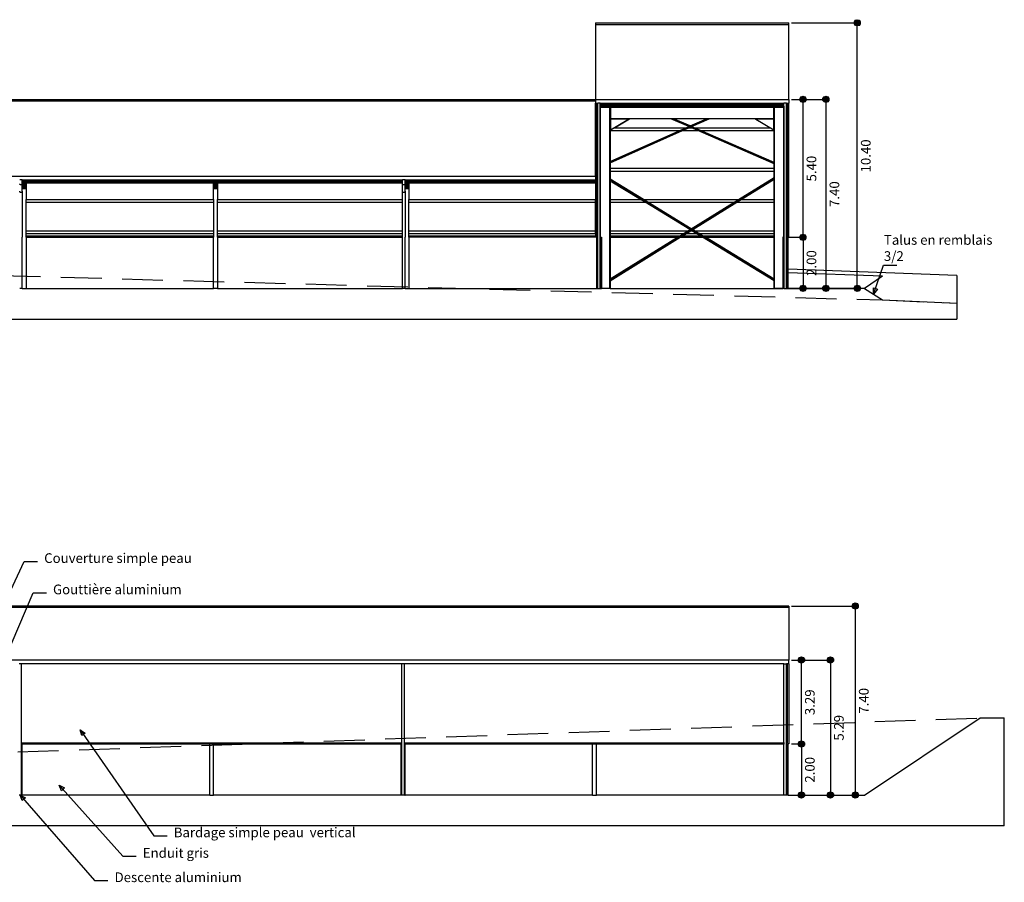
# Model space of a CAD drawing. Units: millimetres. Extents: x 2181 to 2528, y 1197 to 1419.
# Drawn here: x 2220 to 2259, y 1197 to 1231 of the extents above; entities that cross this region are included whole.
import ezdxf

# ---------------------------------------------------------------- set-up
doc = ezdxf.new("R2010")
doc.units = ezdxf.units.MM
doc.linetypes.add('Parcelle', pattern=[1.2, 0.8, -0.4])
doc.styles.add('Calibri', font='calibri.ttf')

# ---------------------------------------------------------------- blocks, each defined once
blk = doc.blocks.new('Pichonnerie 2 Façade NE PRO PC')
for p, q in [((23.646, 5.086), (31.226, 5.086)), ((23.646, 5.086), (23.646, 5.026)), ((23.646, 5.026), (31.226, 5.026)), ((23.646, 5.026), (23.646, 2.086)), ((31.226, 5.026), (31.226, 5.086)), ((31.226, 2.086), (31.226, 5.026)), ((31.336, 5.086), (34.031, 5.086)), ((33.909, -5.314), (33.909, 5.086)), ((-28.854, 2.086), (23.646, 2.086)), ((-28.854, 2.026), (23.646, 2.026)), ((23.646, 2.086), (23.646, 2.026)), ((23.646, 2.086), (31.226, 2.086)), ((23.646, 2.026), (23.646, 1.936)), ((23.646, 1.936), (23.686, 1.936)), ((23.646, -0.914), (23.646, 1.936)), ((23.686, 1.936), (23.696, 1.936)), ((23.686, 0.976), (23.686, 1.936)), ((23.696, 1.936), (23.696, 1.919)), ((23.696, 1.936), (23.703, 1.936)), ((23.703, 1.936), (23.703, 1.919)), ((23.703, 1.936), (23.736, 1.936)), ((23.736, 1.911), (23.736, 1.936)), ((23.836, 1.936), (23.736, 1.936)), ((23.836, 1.936), (31.036, 1.936)), ((23.836, 1.911), (23.836, 1.936)), ((31.036, 1.911), (31.036, 1.936)), ((31.136, 1.936), (31.036, 1.936)), ((31.136, 1.936), (31.176, 1.936)), ((31.136, 1.911), (31.136, 1.936)), ((31.176, 1.936), (31.226, 1.936)), ((31.176, 1.911), (31.176, 1.936)), ((31.226, 2.086), (31.226, 1.936)), ((31.226, -3.314), (31.226, 1.936)), ((31.336, 2.086), (31.903, 2.086)), ((31.336, 2.086), (32.802, 2.086)), ((31.781, -3.314), (31.781, 2.086)), ((32.679, 2.086), (32.679, -5.314)), ((23.703, 1.919), (23.696, 1.919)), ((23.696, 1.919), (23.696, 1.91)), ((23.703, 1.91), (23.696, 1.91)), ((23.696, 1.892), (23.696, 1.91)), ((23.703, 1.892), (23.696, 1.892)), ((23.696, 1.877), (23.696, 1.892)), ((23.703, 1.877), (23.696, 1.877)), ((23.696, 1.876), (23.696, 1.877)), ((23.703, 1.876), (23.696, 1.876)), ((23.696, 1.876), (23.696, 1.876)), ((23.703, 1.876), (23.696, 1.876)), ((23.696, 1.876), (23.696, 1.786)), ((23.736, 1.786), (23.696, 1.786)), ((23.696, 1.786), (23.696, 0.976)), ((23.703, 1.919), (23.703, 1.911)), ((23.703, 1.911), (23.703, 1.91)), ((23.703, 1.911), (23.736, 1.911)), ((23.703, 1.91), (23.703, 1.892)), ((23.703, 1.892), (23.703, 1.891)), ((23.703, 1.891), (23.703, 1.877)), ((23.703, 1.891), (23.736, 1.891)), ((23.703, 1.877), (23.703, 1.876)), ((23.703, 1.876), (23.703, 1.876)), ((23.703, 1.876), (23.703, 1.851)), ((23.703, 1.849), (23.703, 1.851)), ((23.703, 1.851), (23.736, 1.851)), ((23.703, 1.815), (23.703, 1.849)), ((23.703, 1.849), (23.736, 1.849)), ((23.703, 1.815), (23.736, 1.815)), ((23.736, 1.911), (23.738, 1.911)), ((23.736, 1.891), (23.736, 1.911)), ((23.736, 1.891), (23.738, 1.891)), ((23.736, 1.851), (23.736, 1.891)), ((23.736, 1.851), (23.738, 1.851)), ((23.736, 1.849), (23.736, 1.851)), ((23.736, 1.849), (23.738, 1.849)), ((23.736, 1.815), (23.736, 1.849)), ((23.736, 1.815), (23.738, 1.815)), ((23.736, 1.786), (23.736, 1.815)), ((23.738, 1.786), (23.736, 1.786)), ((23.736, -3.314), (23.736, 1.786)), ((23.834, 1.911), (23.836, 1.911)), ((23.834, 1.891), (23.836, 1.891)), ((23.834, 1.851), (23.836, 1.851)), ((23.834, 1.849), (23.836, 1.849)), ((23.834, 1.815), (23.836, 1.815)), ((23.836, 1.786), (23.834, 1.786)), ((23.836, 1.911), (31.036, 1.911)), ((23.836, 1.891), (23.836, 1.911)), ((23.836, 1.891), (31.036, 1.891)), ((23.836, 1.851), (23.836, 1.891)), ((23.836, 1.851), (31.036, 1.851)), ((23.836, 1.849), (23.836, 1.851)), ((23.836, 1.849), (31.036, 1.849)), ((23.836, 1.815), (23.836, 1.849)), ((23.836, 1.815), (23.846, 1.815)), ((23.836, 1.786), (23.836, 1.815)), ((23.846, 1.786), (23.836, 1.786)), ((23.836, -3.314), (23.836, 1.786)), ((23.846, 1.815), (23.846, 1.786)), ((23.846, 1.815), (24.086, 1.815)), ((23.846, 1.777), (23.846, 1.786)), ((23.846, 1.777), (24.086, 1.777)), ((23.846, 1.767), (23.846, 1.777)), ((24.216, 1.767), (23.846, 1.767)), ((23.846, -3.314), (23.846, 1.767)), ((24.086, 1.777), (24.086, 1.815)), ((24.086, 1.815), (24.096, 1.815)), ((24.086, 1.777), (24.096, 1.777)), ((24.096, 1.777), (24.096, 1.815)), ((24.096, 1.815), (25.483, 1.815)), ((24.096, 1.777), (24.226, 1.777)), ((24.216, -5.304), (24.216, 1.767)), ((24.226, 1.327), (24.226, 1.777)), ((24.226, 1.777), (25.569, 1.777)), ((30.636, 1.767), (24.236, 1.767)), ((24.236, 1.767), (24.236, 1.337)), ((25.569, 1.777), (25.483, 1.815)), ((25.483, 1.815), (25.572, 1.815)), ((25.569, 1.777), (25.658, 1.777)), ((25.658, 1.777), (25.572, 1.815)), ((25.572, 1.815), (25.594, 1.815)), ((25.68, 1.777), (25.594, 1.815)), ((25.594, 1.815), (29.094, 1.815)), ((25.658, 1.777), (25.68, 1.777)), ((25.68, 1.777), (29.01, 1.777)), ((29.01, 1.777), (29.094, 1.815)), ((29.01, 1.777), (29.097, 1.777)), ((29.094, 1.815), (29.182, 1.815)), ((29.097, 1.777), (29.182, 1.815)), ((29.097, 1.777), (29.119, 1.777)), ((29.119, 1.777), (29.204, 1.815)), ((29.119, 1.777), (30.646, 1.777)), ((29.182, 1.815), (29.204, 1.815)), ((29.204, 1.815), (30.776, 1.815)), ((30.636, 1.337), (30.636, 1.767)), ((30.646, 1.327), (30.646, 1.777)), ((30.646, 1.777), (30.776, 1.777)), ((31.026, 1.767), (30.656, 1.767)), ((30.656, 1.767), (30.656, -5.304)), ((30.776, 1.777), (30.776, 1.815)), ((30.776, 1.815), (30.786, 1.815)), ((30.776, 1.777), (30.786, 1.777)), ((30.786, 1.777), (30.786, 1.815)), ((30.786, 1.815), (31.026, 1.815)), ((30.786, 1.777), (31.026, 1.777)), ((31.026, 1.815), (31.026, 1.786)), ((31.026, 1.815), (31.036, 1.815)), ((31.026, 1.786), (31.026, 1.777)), ((31.026, 1.786), (31.036, 1.786)), ((31.026, 1.777), (31.026, 1.767)), ((31.026, 1.767), (31.026, -3.314)), ((31.036, 1.891), (31.036, 1.911)), ((31.036, 1.851), (31.036, 1.891)), ((31.036, 1.849), (31.036, 1.851)), ((31.036, 1.815), (31.036, 1.849)), ((31.036, 1.786), (31.036, 1.815)), ((31.036, -3.314), (31.036, 1.786)), ((31.136, 1.911), (31.176, 1.911)), ((31.136, 1.891), (31.136, 1.911)), ((31.136, 1.891), (31.176, 1.891)), ((31.136, 1.851), (31.136, 1.891)), ((31.136, 1.851), (31.176, 1.851)), ((31.136, 1.849), (31.136, 1.851)), ((31.136, 1.849), (31.176, 1.849)), ((31.136, 1.815), (31.136, 1.849)), ((31.136, 1.815), (31.176, 1.815)), ((31.136, 1.786), (31.136, 1.815)), ((31.136, 1.786), (31.176, 1.786)), ((31.136, -3.314), (31.136, 1.786)), ((31.176, 1.891), (31.176, 1.911)), ((31.176, 1.891), (31.176, 1.851)), ((31.176, 1.849), (31.176, 1.851)), ((31.176, 1.849), (31.176, 1.815)), ((31.176, 1.815), (31.176, 1.786)), ((31.176, 1.786), (31.176, -3.314)), ((24.226, 1.327), (24.226, 0.877)), ((24.976, 1.327), (24.226, 1.327)), ((24.236, 1.337), (30.636, 1.337)), ((24.236, 0.895), (24.94, 1.317)), ((24.236, 1.317), (24.236, 0.895)), ((24.94, 1.317), (24.236, 1.317)), ((24.39, 0.976), (24.976, 1.327)), ((26.601, 1.327), (24.976, 1.327)), ((27.303, 1.021), (26.601, 1.327)), ((26.689, 1.327), (26.601, 1.327)), ((27.347, 1.04), (26.689, 1.327)), ((26.711, 1.327), (26.689, 1.327)), ((27.358, 1.045), (26.711, 1.327)), ((27.995, 1.327), (26.711, 1.327)), ((27.358, 1.045), (27.995, 1.327)), ((27.402, 1.026), (28.082, 1.327)), ((27.413, 1.021), (28.104, 1.327)), ((28.082, 1.327), (27.995, 1.327)), ((28.104, 1.327), (28.082, 1.327)), ((29.896, 1.327), (28.104, 1.327)), ((30.646, 1.327), (29.896, 1.327)), ((30.482, 0.976), (29.896, 1.327)), ((30.636, 1.317), (29.932, 1.317)), ((29.932, 1.317), (30.636, 0.895)), ((30.636, 0.895), (30.636, 1.317)), ((30.646, 0.877), (30.646, 1.327)), ((23.696, 0.976), (23.686, 0.976)), ((23.686, 0.866), (23.686, 0.976)), ((23.686, 0.866), (23.696, 0.866)), ((23.686, -0.076), (23.686, 0.866)), ((23.689, 0.972), (23.689, 0.87)), ((23.696, 0.972), (23.689, 0.972)), ((23.689, 0.87), (23.696, 0.87)), ((23.696, 0.976), (23.696, 0.972)), ((23.696, 0.972), (23.696, 0.87)), ((23.696, 0.87), (23.696, 0.866)), ((23.696, 0.866), (23.696, -0.076)), ((24.226, 0.877), (24.39, 0.976)), ((24.226, 0.877), (24.226, 0.866)), ((24.226, -0.392), (27.065, 0.866)), ((24.226, 0.866), (26.955, 0.866)), ((24.226, -0.382), (27.043, 0.866)), ((24.226, -0.343), (26.955, 0.866)), ((24.226, 0.866), (24.226, -0.343)), ((24.39, 0.976), (27.201, 0.976)), ((26.955, 0.866), (27.201, 0.976)), ((26.955, 0.866), (27.043, 0.866)), ((27.043, 0.866), (27.289, 0.976)), ((27.065, 0.866), (27.311, 0.976)), ((27.065, 0.866), (27.657, 0.866)), ((27.201, 0.976), (27.303, 1.021)), ((27.201, 0.976), (27.289, 0.976)), ((27.289, 0.976), (27.347, 1.002)), ((27.303, 1.021), (27.347, 1.04)), ((27.347, 1.002), (27.303, 1.021)), ((27.311, 0.976), (27.358, 0.997)), ((27.311, 0.976), (27.406, 0.976)), ((27.391, 1.021), (27.347, 1.04)), ((27.347, 1.002), (27.391, 1.021)), ((27.402, 1.026), (27.358, 1.045)), ((27.358, 0.997), (27.402, 1.016)), ((27.406, 0.976), (27.358, 0.997)), ((27.391, 1.021), (27.402, 1.026)), ((27.402, 1.016), (27.391, 1.021)), ((27.413, 1.021), (27.402, 1.026)), ((27.402, 1.016), (27.413, 1.021)), ((27.495, 0.976), (27.402, 1.016)), ((27.406, 0.976), (27.495, 0.976)), ((27.657, 0.866), (27.406, 0.976)), ((27.517, 0.976), (27.413, 1.021)), ((27.745, 0.866), (27.495, 0.976)), ((27.517, 0.976), (30.482, 0.976)), ((27.767, 0.866), (27.517, 0.976)), ((27.657, 0.866), (27.745, 0.866)), ((30.646, -0.438), (27.657, 0.866)), ((30.646, -0.399), (27.745, 0.866)), ((30.646, -0.39), (27.767, 0.866)), ((27.767, 0.866), (30.646, 0.866)), ((30.646, 0.877), (30.482, 0.976)), ((30.646, 0.866), (30.646, 0.877)), ((30.646, -0.39), (30.646, 0.866)), ((23.686, -0.076), (23.696, -0.076)), ((23.686, -0.61), (23.686, -0.076)), ((23.696, -0.076), (23.696, -0.61)), ((24.226, -0.343), (24.226, -0.382)), ((24.226, -0.382), (24.226, -0.392)), ((23.696, -0.61), (23.686, -0.61)), ((23.686, -0.719), (23.686, -0.61)), ((23.686, -0.719), (23.696, -0.719)), ((23.686, -1.835), (23.686, -0.719)), ((23.689, -0.613), (23.689, -0.716)), ((23.696, -0.613), (23.689, -0.613)), ((23.689, -0.716), (23.696, -0.716)), ((23.696, -0.61), (23.696, -0.613)), ((23.696, -0.613), (23.696, -0.716)), ((23.696, -0.716), (23.696, -0.719)), ((23.696, -0.719), (23.696, -1.835)), ((24.226, -0.392), (24.226, -0.61)), ((24.226, -0.61), (30.646, -0.61)), ((24.226, -0.61), (24.226, -0.719)), ((24.226, -0.719), (30.646, -0.719)), ((24.226, -0.719), (24.226, -1.042)), ((30.646, -0.399), (30.646, -0.39)), ((30.646, -0.438), (30.646, -0.399)), ((30.646, -0.61), (30.646, -0.438)), ((30.646, -0.719), (30.646, -0.61)), ((30.646, -0.974), (30.646, -0.719)), ((-28.854, -0.914), (23.646, -0.914)), ((1.186, -1.064), (1.086, -1.064)), ((1.186, -1.064), (16.086, -1.064)), ((1.186, -1.089), (1.186, -1.064)), ((1.186, -1.089), (16.086, -1.089)), ((1.186, -1.109), (1.186, -1.089)), ((1.186, -1.109), (16.086, -1.109)), ((1.186, -1.149), (1.186, -1.109)), ((1.186, -1.149), (16.086, -1.149)), ((1.186, -1.151), (1.186, -1.149)), ((1.186, -1.151), (16.086, -1.151)), ((1.186, -1.185), (1.186, -1.151)), ((16.086, -1.089), (16.086, -1.064)), ((16.186, -1.064), (16.086, -1.064)), ((16.086, -1.109), (16.086, -1.089)), ((16.086, -1.149), (16.086, -1.109)), ((16.086, -1.151), (16.086, -1.149)), ((16.086, -1.185), (16.086, -1.151)), ((16.186, -1.064), (23.646, -1.064)), ((16.186, -1.089), (16.186, -1.064)), ((16.186, -1.089), (23.646, -1.089)), ((16.186, -1.109), (16.186, -1.089)), ((16.186, -1.109), (23.646, -1.109)), ((16.186, -1.149), (16.186, -1.109)), ((16.186, -1.149), (23.646, -1.149)), ((16.186, -1.151), (16.186, -1.149)), ((16.186, -1.151), (23.646, -1.151)), ((16.186, -1.185), (16.186, -1.151)), ((23.646, -0.914), (23.646, -1.064)), ((23.646, -1.089), (23.646, -1.064)), ((23.646, -1.109), (23.646, -1.089)), ((23.646, -1.149), (23.646, -1.109)), ((23.646, -1.151), (23.646, -1.149)), ((23.646, -1.185), (23.646, -1.151)), ((25.527, -1.835), (24.226, -1.042)), ((24.226, -1.042), (24.226, -1.056)), ((25.505, -1.835), (24.226, -1.056)), ((24.226, -1.056), (24.226, -1.11)), ((25.417, -1.835), (24.226, -1.11)), ((24.226, -1.11), (24.226, -1.835)), ((29.254, -1.835), (30.646, -0.974)), ((29.342, -1.835), (30.646, -1.028)), ((29.364, -1.835), (30.646, -1.042)), ((30.646, -1.028), (30.646, -0.974)), ((30.646, -1.042), (30.646, -1.028)), ((30.646, -1.835), (30.646, -1.042)), ((1.088, -1.226), (1.086, -1.214)), ((1.088, -1.526), (1.086, -1.514)), ((1.093, -1.237), (1.088, -1.226)), ((1.093, -1.537), (1.088, -1.526)), ((1.1, -1.246), (1.093, -1.237)), ((1.1, -1.546), (1.093, -1.537)), ((1.111, -1.254), (1.1, -1.246)), ((1.123, -1.258), (1.111, -1.254)), ((1.136, -1.26), (1.123, -1.258)), ((1.149, -1.258), (1.136, -1.26)), ((1.161, -1.254), (1.149, -1.258)), ((1.171, -1.246), (1.161, -1.254)), ((1.179, -1.237), (1.171, -1.246)), ((1.179, -1.537), (1.171, -1.546)), ((1.184, -1.226), (1.179, -1.237)), ((1.184, -1.526), (1.179, -1.537)), ((1.186, -1.214), (1.184, -1.226)), ((1.186, -1.514), (1.184, -1.526)), ((1.186, -1.185), (1.211, -1.185)), ((1.186, -1.214), (1.186, -1.185)), ((1.186, -1.514), (1.186, -1.214)), ((1.186, -1.514), (1.186, -1.835)), ((1.211, -1.185), (1.211, -1.214)), ((1.211, -1.185), (1.311, -1.185)), ((1.311, -1.214), (1.211, -1.214)), ((1.211, -1.214), (1.211, -1.225)), ((1.211, -1.225), (1.256, -1.225)), ((1.211, -1.225), (1.211, -1.404)), ((1.211, -1.404), (1.211, -1.414)), ((1.211, -1.404), (1.256, -1.404)), ((1.311, -1.414), (1.211, -1.414)), ((1.256, -1.225), (1.256, -1.404)), ((1.266, -1.225), (1.266, -1.404)), ((1.311, -1.225), (1.266, -1.225)), ((1.311, -1.404), (1.266, -1.404)), ((1.311, -1.185), (1.311, -1.214)), ((1.311, -1.185), (1.336, -1.185)), ((1.311, -1.214), (1.311, -1.225)), ((1.311, -1.225), (1.311, -1.404)), ((1.311, -1.404), (1.311, -1.414)), ((1.336, -1.185), (8.686, -1.185)), ((1.336, -1.185), (1.336, -1.835)), ((8.686, -1.185), (8.711, -1.185)), ((8.686, -1.835), (8.686, -1.185)), ((8.711, -1.185), (8.711, -1.214)), ((8.711, -1.185), (8.811, -1.185)), ((8.811, -1.214), (8.711, -1.214)), ((8.711, -1.214), (8.711, -1.225)), ((8.711, -1.225), (8.756, -1.225)), ((8.711, -1.225), (8.711, -1.404)), ((8.711, -1.404), (8.711, -1.414)), ((8.711, -1.404), (8.756, -1.404)), ((8.811, -1.414), (8.711, -1.414)), ((8.756, -1.225), (8.756, -1.404)), ((8.766, -1.225), (8.766, -1.404)), ((8.811, -1.225), (8.766, -1.225)), ((8.811, -1.404), (8.766, -1.404)), ((8.811, -1.185), (8.811, -1.214)), ((8.811, -1.185), (8.836, -1.185)), ((8.811, -1.214), (8.811, -1.225)), ((8.811, -1.225), (8.811, -1.404)), ((8.811, -1.404), (8.811, -1.414)), ((8.836, -1.185), (16.086, -1.185)), ((8.836, -1.185), (8.836, -1.835)), ((16.086, -1.214), (16.086, -1.185)), ((16.088, -1.226), (16.086, -1.214)), ((16.086, -1.514), (16.086, -1.214)), ((16.088, -1.526), (16.086, -1.514)), ((16.086, -1.835), (16.086, -1.514)), ((16.093, -1.237), (16.088, -1.226)), ((16.093, -1.537), (16.088, -1.526)), ((16.1, -1.246), (16.093, -1.237)), ((16.1, -1.546), (16.093, -1.537)), ((16.111, -1.254), (16.1, -1.246)), ((16.123, -1.258), (16.111, -1.254)), ((16.136, -1.26), (16.123, -1.258)), ((16.149, -1.258), (16.136, -1.26)), ((16.161, -1.254), (16.149, -1.258)), ((16.171, -1.246), (16.161, -1.254)), ((16.179, -1.237), (16.171, -1.246)), ((16.179, -1.537), (16.171, -1.546)), ((16.184, -1.226), (16.179, -1.237)), ((16.184, -1.526), (16.179, -1.537)), ((16.186, -1.214), (16.184, -1.226)), ((16.186, -1.514), (16.184, -1.526)), ((16.186, -1.185), (16.211, -1.185)), ((16.186, -1.214), (16.186, -1.185)), ((16.186, -1.514), (16.186, -1.214)), ((16.186, -1.514), (16.186, -1.835)), ((16.211, -1.185), (16.211, -1.214)), ((16.211, -1.185), (16.311, -1.185)), ((16.311, -1.214), (16.211, -1.214)), ((16.211, -1.214), (16.211, -1.225)), ((16.211, -1.225), (16.256, -1.225)), ((16.211, -1.225), (16.211, -1.404)), ((16.211, -1.404), (16.211, -1.414)), ((16.211, -1.404), (16.256, -1.404)), ((16.311, -1.414), (16.211, -1.414)), ((16.256, -1.225), (16.256, -1.404)), ((16.266, -1.225), (16.266, -1.404)), ((16.311, -1.225), (16.266, -1.225)), ((16.311, -1.404), (16.266, -1.404)), ((16.311, -1.185), (16.311, -1.214)), ((16.311, -1.185), (16.336, -1.185)), ((16.311, -1.214), (16.311, -1.225)), ((16.311, -1.225), (16.311, -1.404)), ((16.311, -1.404), (16.311, -1.414)), ((16.336, -1.185), (23.646, -1.185)), ((16.336, -1.185), (16.336, -1.835)), ((23.646, -1.185), (23.646, -1.835)), ((1.111, -1.554), (1.1, -1.546)), ((1.123, -1.558), (1.111, -1.554)), ((1.136, -1.56), (1.123, -1.558)), ((1.149, -1.558), (1.136, -1.56)), ((1.161, -1.554), (1.149, -1.558)), ((1.171, -1.546), (1.161, -1.554)), ((1.186, -1.835), (1.186, -1.944)), ((1.336, -1.835), (8.686, -1.835)), ((1.336, -1.944), (1.336, -1.835)), ((8.686, -1.835), (8.686, -1.944)), ((8.836, -1.835), (16.086, -1.835)), ((8.836, -1.944), (8.836, -1.835)), ((16.086, -1.944), (16.086, -1.835)), ((16.111, -1.554), (16.1, -1.546)), ((16.123, -1.558), (16.111, -1.554)), ((16.136, -1.56), (16.123, -1.558)), ((16.149, -1.558), (16.136, -1.56)), ((16.161, -1.554), (16.149, -1.558)), ((16.171, -1.546), (16.161, -1.554)), ((16.186, -1.835), (16.186, -1.944)), ((16.336, -1.835), (23.646, -1.835)), ((16.336, -1.944), (16.336, -1.835)), ((23.646, -1.944), (23.646, -1.835)), ((23.696, -1.835), (23.686, -1.835)), ((23.686, -1.944), (23.686, -1.835)), ((23.689, -1.838), (23.689, -1.941)), ((23.696, -1.838), (23.689, -1.838)), ((23.696, -1.835), (23.696, -1.838)), ((23.696, -1.838), (23.696, -1.941)), ((24.226, -1.835), (25.417, -1.835)), ((24.226, -1.835), (24.226, -1.944)), ((25.417, -1.835), (25.505, -1.835)), ((25.596, -1.944), (25.417, -1.835)), ((25.685, -1.944), (25.505, -1.835)), ((25.527, -1.835), (29.254, -1.835)), ((25.707, -1.944), (25.527, -1.835)), ((29.078, -1.944), (29.254, -1.835)), ((29.165, -1.944), (29.342, -1.835)), ((29.187, -1.944), (29.364, -1.835)), ((29.254, -1.835), (29.342, -1.835)), ((29.364, -1.835), (30.646, -1.835)), ((30.646, -1.944), (30.646, -1.835)), ((1.186, -1.944), (1.186, -3.055)), ((1.336, -3.055), (1.336, -1.944)), ((1.336, -1.944), (8.686, -1.944)), ((8.686, -1.944), (8.686, -3.055)), ((8.836, -3.055), (8.836, -1.944)), ((8.836, -1.944), (16.086, -1.944)), ((16.086, -3.055), (16.086, -1.944)), ((16.186, -1.944), (16.186, -3.055)), ((16.336, -3.055), (16.336, -1.944)), ((16.336, -1.944), (23.646, -1.944)), ((23.646, -3.055), (23.646, -1.944)), ((23.686, -1.944), (23.696, -1.944)), ((23.686, -3.055), (23.686, -1.944)), ((23.689, -1.941), (23.696, -1.941)), ((23.696, -1.941), (23.696, -1.944)), ((23.696, -1.944), (23.696, -3.055)), ((24.226, -1.944), (25.596, -1.944)), ((24.226, -1.944), (24.226, -3.055)), ((25.596, -1.944), (25.685, -1.944)), ((27.35, -3.012), (25.596, -1.944)), ((27.394, -2.985), (25.685, -1.944)), ((27.405, -2.978), (25.707, -1.944)), ((25.707, -1.944), (29.078, -1.944)), ((27.405, -2.978), (29.078, -1.944)), ((27.45, -3.005), (29.165, -1.944)), ((27.461, -3.012), (29.187, -1.944)), ((29.078, -1.944), (29.165, -1.944)), ((29.187, -1.944), (30.646, -1.944)), ((30.646, -3.055), (30.646, -1.944)), ((1.186, -3.055), (1.186, -3.164)), ((1.336, -3.055), (8.686, -3.055)), ((1.336, -3.164), (1.336, -3.055)), ((8.686, -3.055), (8.686, -3.164)), ((8.836, -3.055), (16.086, -3.055)), ((8.836, -3.164), (8.836, -3.055)), ((16.086, -3.164), (16.086, -3.055)), ((16.186, -3.055), (16.186, -3.164)), ((16.336, -3.055), (23.646, -3.055)), ((16.336, -3.164), (16.336, -3.055)), ((23.646, -3.164), (23.646, -3.055)), ((23.696, -3.055), (23.686, -3.055)), ((23.686, -3.164), (23.686, -3.055)), ((23.689, -3.059), (23.689, -3.161)), ((23.696, -3.059), (23.689, -3.059)), ((23.696, -3.055), (23.696, -3.059)), ((23.696, -3.059), (23.696, -3.161)), ((24.226, -3.055), (27.281, -3.055)), ((24.226, -3.055), (24.226, -3.164)), ((27.104, -3.164), (27.281, -3.055)), ((27.192, -3.164), (27.369, -3.055)), ((27.214, -3.164), (27.391, -3.055)), ((27.281, -3.055), (27.35, -3.012)), ((27.281, -3.055), (27.369, -3.055)), ((27.35, -3.012), (27.394, -2.985)), ((27.395, -3.039), (27.35, -3.012)), ((27.369, -3.055), (27.395, -3.039)), ((27.391, -3.055), (27.406, -3.046)), ((27.391, -3.055), (27.421, -3.055)), ((27.439, -3.012), (27.394, -2.985)), ((27.395, -3.039), (27.439, -3.012)), ((27.45, -3.005), (27.405, -2.978)), ((27.406, -3.046), (27.45, -3.019)), ((27.421, -3.055), (27.406, -3.046)), ((27.421, -3.055), (27.51, -3.055)), ((27.6, -3.164), (27.421, -3.055)), ((27.439, -3.012), (27.45, -3.005)), ((27.45, -3.019), (27.439, -3.012)), ((27.461, -3.012), (27.45, -3.005)), ((27.45, -3.019), (27.461, -3.012)), ((27.51, -3.055), (27.45, -3.019)), ((27.532, -3.055), (27.461, -3.012)), ((27.689, -3.164), (27.51, -3.055)), ((27.532, -3.055), (30.646, -3.055)), ((27.711, -3.164), (27.532, -3.055)), ((30.646, -3.164), (30.646, -3.055)), ((1.186, -3.164), (1.186, -3.264)), ((1.186, -3.264), (1.186, -3.314)), ((1.186, -5.314), (1.186, -3.314)), ((1.336, -3.164), (8.686, -3.164)), ((1.336, -3.264), (1.336, -3.164)), ((8.686, -3.264), (1.336, -3.264)), ((1.336, -3.314), (1.336, -3.264)), ((1.336, -3.314), (8.686, -3.314)), ((1.336, -3.314), (1.336, -5.314)), ((8.686, -3.164), (8.686, -3.264)), ((8.686, -3.264), (8.686, -3.314)), ((8.686, -5.314), (8.686, -3.314)), ((8.836, -3.164), (16.086, -3.164)), ((8.836, -3.264), (8.836, -3.164)), ((16.086, -3.264), (8.836, -3.264)), ((8.836, -3.314), (8.836, -3.264)), ((8.836, -3.314), (16.086, -3.314)), ((8.836, -3.314), (8.836, -5.314)), ((16.086, -3.264), (16.086, -3.164)), ((16.086, -3.314), (16.086, -3.264)), ((16.086, -5.314), (16.086, -3.314)), ((16.186, -3.164), (16.186, -3.264)), ((16.186, -3.264), (16.186, -3.314)), ((16.186, -5.314), (16.186, -3.314)), ((16.336, -3.164), (23.646, -3.164)), ((16.336, -3.264), (16.336, -3.164)), ((23.646, -3.264), (16.336, -3.264)), ((16.336, -3.314), (16.336, -3.264)), ((23.646, -3.314), (16.336, -3.314)), ((16.336, -3.314), (16.336, -5.314)), ((23.646, -3.164), (23.646, -3.264)), ((23.646, -3.314), (23.646, -3.264)), ((23.686, -3.314), (23.646, -3.314)), ((23.686, -3.164), (23.696, -3.164)), ((23.686, -3.264), (23.686, -3.164)), ((23.696, -3.264), (23.686, -3.264)), ((23.686, -3.314), (23.686, -3.264)), ((23.686, -3.314), (23.686, -5.314)), ((23.696, -3.314), (23.686, -3.314)), ((23.689, -3.161), (23.696, -3.161)), ((23.696, -3.161), (23.696, -3.164)), ((23.696, -3.164), (23.696, -3.264)), ((23.696, -3.264), (23.696, -3.314)), ((23.696, -3.314), (23.696, -5.314)), ((23.696, -3.314), (23.736, -3.314)), ((23.736, -5.314), (23.736, -3.314)), ((23.736, -3.314), (23.738, -3.314)), ((23.834, -3.314), (23.836, -3.314)), ((23.836, -5.314), (23.836, -3.314)), ((23.836, -3.314), (23.846, -3.314)), ((23.846, -3.314), (23.886, -3.314)), ((23.846, -3.314), (23.846, -5.314)), ((23.886, -3.314), (23.886, -5.304)), ((24.226, -3.164), (27.104, -3.164)), ((24.226, -4.999), (27.192, -3.164)), ((24.226, -3.164), (24.226, -3.264)), ((26.943, -3.264), (24.226, -3.264)), ((24.226, -3.264), (24.226, -3.314)), ((24.226, -3.314), (26.862, -3.314)), ((24.226, -4.945), (26.862, -3.314)), ((24.226, -5.013), (26.971, -3.314)), ((24.226, -3.314), (24.226, -4.945)), ((26.862, -3.314), (26.943, -3.264)), ((26.943, -3.264), (27.104, -3.164)), ((26.971, -3.314), (27.052, -3.264)), ((26.971, -3.314), (27.847, -3.314)), ((27.052, -3.264), (27.214, -3.164)), ((27.765, -3.264), (27.052, -3.264)), ((27.104, -3.164), (27.192, -3.164)), ((27.214, -3.164), (27.6, -3.164)), ((27.6, -3.164), (27.689, -3.164)), ((27.765, -3.264), (27.6, -3.164)), ((30.646, -4.965), (27.689, -3.164)), ((27.711, -3.164), (30.646, -3.164)), ((27.875, -3.264), (27.711, -3.164)), ((27.847, -3.314), (27.765, -3.264)), ((30.646, -5.019), (27.847, -3.314)), ((30.646, -3.264), (27.875, -3.264)), ((27.957, -3.314), (27.875, -3.264)), ((27.957, -3.314), (30.646, -3.314)), ((30.646, -4.951), (27.957, -3.314)), ((30.646, -3.264), (30.646, -3.164)), ((30.646, -3.314), (30.646, -3.264)), ((30.646, -4.951), (30.646, -3.314)), ((30.986, -3.314), (30.986, -5.304)), ((31.026, -3.314), (30.986, -3.314)), ((31.036, -3.314), (31.026, -3.314)), ((31.026, -3.314), (31.026, -5.314)), ((31.036, -5.314), (31.036, -3.314)), ((31.176, -3.314), (31.136, -3.314)), ((31.136, -5.314), (31.136, -3.314)), ((31.136, -3.314), (31.903, -3.314)), ((31.176, -3.314), (31.176, -5.314)), ((31.186, -3.314), (31.176, -3.314)), ((31.186, -5.314), (31.186, -3.314)), ((31.186, -3.314), (31.196, -3.314)), ((31.196, -3.314), (31.226, -3.314)), ((31.196, -4.559), (31.196, -3.314)), ((31.286, -3.314), (31.903, -3.314)), ((31.781, -3.314), (31.781, -5.314)), ((37.806, -4.804), (31.196, -4.559)), ((31.196, -4.707), (31.196, -4.559)), ((34.542, -5.541), (34.941, -4.409)), ((34.941, -4.409), (35.462, -4.409)), ((24.226, -4.945), (24.226, -4.999)), ((24.226, -4.999), (24.226, -5.013)), ((24.226, -5.013), (24.226, -5.314)), ((30.646, -4.965), (30.646, -4.951)), ((30.646, -5.019), (30.646, -4.965)), ((34.898, -4.84), (31.196, -4.707)), ((31.196, -5.314), (31.196, -4.707)), ((34.898, -4.84), (34.186, -5.314)), ((37.806, -4.804), (37.806, -5.895)), ((1.186, -5.314), (1.086, -5.314)), ((1.186, -5.314), (1.336, -5.314)), ((1.336, -5.314), (8.686, -5.314)), ((8.836, -5.314), (8.686, -5.314)), ((8.836, -5.314), (16.086, -5.314)), ((16.186, -5.314), (16.086, -5.314)), ((16.186, -5.314), (16.336, -5.314)), ((16.336, -5.314), (23.686, -5.314)), ((23.686, -5.314), (23.696, -5.314)), ((23.696, -5.314), (23.736, -5.314)), ((23.736, -5.314), (23.738, -5.314)), ((23.738, -5.314), (23.738, -5.315)), ((23.738, -5.315), (23.738, -5.314)), ((23.738, -5.314), (23.738, -5.314)), ((23.738, -5.314), (23.836, -5.314)), ((23.846, -5.314), (23.836, -5.314)), ((23.846, -5.314), (23.886, -5.314)), ((23.886, -5.304), (24.216, -5.304)), ((23.886, -5.304), (23.886, -5.314)), ((24.226, -5.314), (23.886, -5.314)), ((24.226, -5.314), (30.646, -5.314)), ((30.646, -5.314), (30.646, -5.019)), ((30.646, -5.314), (30.986, -5.314)), ((30.656, -5.304), (30.986, -5.304)), ((30.986, -5.304), (30.986, -5.314)), ((31.026, -5.314), (30.986, -5.314)), ((31.036, -5.314), (31.026, -5.314)), ((31.036, -5.314), (31.136, -5.314)), ((31.096, -5.314), (31.903, -5.314)), ((31.176, -5.314), (31.136, -5.314)), ((31.186, -5.314), (31.176, -5.314)), ((31.186, -5.314), (31.196, -5.314)), ((34.186, -5.314), (31.196, -5.314)), ((31.286, -5.314), (34.031, -5.314)), ((31.306, -5.314), (32.802, -5.314)), ((34.186, -5.314), (34.898, -5.768)), ((34.898, -5.768), (37.806, -5.895)), ((37.806, -5.895), (37.806, -6.516)), ((-37.684, -6.516), (37.806, -6.516))]:
    blk.add_line(p, q)
at = {"color": 6, "linetype": 'Parcelle', "ltscale": 2}
for p, q in [((-35.684, -3.814), (34.898, -5.768)), ((34.898, -5.768), (37.806, -5.895))]:
    blk.add_line(p, q, dxfattribs=at)
at = {"char_height": 0.3799, "attachment_point": 7, "rotation": 90, "style": 'Calibri'}
for s, insert in [('10.40', (34.549, -0.774)), ('5.40', (32.421, -1.127)), ('7.40', (33.32, -2.127)), ('2.00', (32.421, -4.827))]:
    blk.add_mtext(s, dxfattribs=dict(at, insert=insert))
at = {"insert": (34.951, -4.359), "char_height": 0.37988, "attachment_point": 7, "style": 'Calibri'}
blk.add_mtext('Talus en remblais\\P3/2', dxfattribs=at)
mesh = blk.add_polyface()
corners = [(33.837, 5.184), (33.793, 5.048), (33.793, 5.123), (33.837, 4.987), (33.909, 5.208), (33.909, 4.963), (33.981, 5.184), (33.981, 4.987), (34.025, 5.123), (34.025, 5.048)]
mesh.append_faces([[corners[k] for k in face] for face in [(0, 1, 2), (7, 8, 9)]], dxfattribs={"vtx0": -1})
mesh.append_faces([[corners[k] for k in face] for face in [(1, 0, 3), (3, 4, 5), (5, 6, 7)]], dxfattribs={"vtx0": -1, "vtx1": -1})
mesh.append_faces([[corners[k] for k in face] for face in [(3, 0, 4), (5, 4, 6), (7, 6, 8)]], dxfattribs={"vtx0": -1, "vtx2": -1})
mesh = blk.add_polyface()
corners = [(31.709, 2.184), (31.665, 2.048), (31.665, 2.123), (31.709, 1.987), (31.781, 2.208), (31.781, 1.963), (31.853, 2.184), (31.853, 1.987), (31.897, 2.123), (31.897, 2.048)]
mesh.append_faces([[corners[k] for k in face] for face in [(0, 1, 2), (7, 8, 9)]], dxfattribs={"vtx0": -1})
mesh.append_faces([[corners[k] for k in face] for face in [(1, 0, 3), (3, 4, 5), (5, 6, 7)]], dxfattribs={"vtx0": -1, "vtx1": -1})
mesh.append_faces([[corners[k] for k in face] for face in [(3, 0, 4), (5, 4, 6), (7, 6, 8)]], dxfattribs={"vtx0": -1, "vtx2": -1})
mesh = blk.add_polyface()
corners = [(32.608, 2.184), (32.563, 2.048), (32.563, 2.123), (32.608, 1.987), (32.679, 2.208), (32.679, 1.963), (32.751, 2.184), (32.751, 1.987), (32.796, 2.123), (32.796, 2.048)]
mesh.append_faces([[corners[k] for k in face] for face in [(0, 1, 2), (7, 8, 9)]], dxfattribs={"vtx0": -1})
mesh.append_faces([[corners[k] for k in face] for face in [(1, 0, 3), (3, 4, 5), (5, 6, 7)]], dxfattribs={"vtx0": -1, "vtx1": -1})
mesh.append_faces([[corners[k] for k in face] for face in [(3, 0, 4), (5, 4, 6), (7, 6, 8)]], dxfattribs={"vtx0": -1, "vtx2": -1})
mesh = blk.add_polyface()
corners = [(31.709, -3.216), (31.665, -3.352), (31.665, -3.277), (31.709, -3.413), (31.781, -3.192), (31.781, -3.437), (31.853, -3.216), (31.853, -3.413), (31.897, -3.277), (31.897, -3.352)]
mesh.append_faces([[corners[k] for k in face] for face in [(0, 1, 2), (7, 8, 9)]], dxfattribs={"vtx0": -1})
mesh.append_faces([[corners[k] for k in face] for face in [(1, 0, 3), (3, 4, 5), (5, 6, 7)]], dxfattribs={"vtx0": -1, "vtx1": -1})
mesh.append_faces([[corners[k] for k in face] for face in [(3, 0, 4), (5, 4, 6), (7, 6, 8)]], dxfattribs={"vtx0": -1, "vtx2": -1})
mesh = blk.add_polyface()
corners = [(31.709, -3.216), (31.665, -3.352), (31.665, -3.277), (31.709, -3.413), (31.781, -3.192), (31.781, -3.437), (31.853, -3.216), (31.853, -3.413), (31.897, -3.277), (31.897, -3.352)]
mesh.append_faces([[corners[k] for k in face] for face in [(0, 1, 2), (7, 8, 9)]], dxfattribs={"vtx0": -1})
mesh.append_faces([[corners[k] for k in face] for face in [(1, 0, 3), (3, 4, 5), (5, 6, 7)]], dxfattribs={"vtx0": -1, "vtx1": -1})
mesh.append_faces([[corners[k] for k in face] for face in [(3, 0, 4), (5, 4, 6), (7, 6, 8)]], dxfattribs={"vtx0": -1, "vtx2": -1})
mesh = blk.add_polyface()
corners = [(31.709, -5.216), (31.665, -5.352), (31.665, -5.277), (31.709, -5.413), (31.781, -5.192), (31.781, -5.437), (31.853, -5.216), (31.853, -5.413), (31.897, -5.277), (31.897, -5.352)]
mesh.append_faces([[corners[k] for k in face] for face in [(0, 1, 2), (7, 8, 9)]], dxfattribs={"vtx0": -1})
mesh.append_faces([[corners[k] for k in face] for face in [(1, 0, 3), (3, 4, 5), (5, 6, 7)]], dxfattribs={"vtx0": -1, "vtx1": -1})
mesh.append_faces([[corners[k] for k in face] for face in [(3, 0, 4), (5, 4, 6), (7, 6, 8)]], dxfattribs={"vtx0": -1, "vtx2": -1})
mesh = blk.add_polyface()
corners = [(32.608, -5.216), (32.563, -5.352), (32.563, -5.277), (32.608, -5.413), (32.679, -5.192), (32.679, -5.437), (32.751, -5.216), (32.751, -5.413), (32.796, -5.277), (32.796, -5.352)]
mesh.append_faces([[corners[k] for k in face] for face in [(0, 1, 2), (7, 8, 9)]], dxfattribs={"vtx0": -1})
mesh.append_faces([[corners[k] for k in face] for face in [(1, 0, 3), (3, 4, 5), (5, 6, 7)]], dxfattribs={"vtx0": -1, "vtx1": -1})
mesh.append_faces([[corners[k] for k in face] for face in [(3, 0, 4), (5, 4, 6), (7, 6, 8)]], dxfattribs={"vtx0": -1, "vtx2": -1})
mesh = blk.add_polyface()
corners = [(33.837, -5.216), (33.793, -5.352), (33.793, -5.277), (33.837, -5.413), (33.909, -5.192), (33.909, -5.437), (33.981, -5.216), (33.981, -5.413), (34.025, -5.277), (34.025, -5.352)]
mesh.append_faces([[corners[k] for k in face] for face in [(0, 1, 2), (7, 8, 9)]], dxfattribs={"vtx0": -1})
mesh.append_faces([[corners[k] for k in face] for face in [(1, 0, 3), (3, 4, 5), (5, 6, 7)]], dxfattribs={"vtx0": -1, "vtx1": -1})
mesh.append_faces([[corners[k] for k in face] for face in [(3, 0, 4), (5, 4, 6), (7, 6, 8)]], dxfattribs={"vtx0": -1, "vtx2": -1})
mesh = blk.add_polyface()
corners = [(34.696, -5.348), (34.542, -5.541), (34.543, -5.294)]
mesh.append_faces([[corners[k] for k in face] for face in [(0, 1, 2)]])
blk = doc.blocks.new('Pichonnerie 2 Façade SO PRO PC')
for p, q in [((-2.075, 0.366), (-0.903, 2.856)), ((-0.903, 2.856), (-0.382, 2.856)), ((-1.678, -1.003), (-0.558, 1.63)), ((-0.558, 1.63), (-0.037, 1.63)), ((29.057, 1.109), (-23.443, 1.109)), ((29.057, 1.049), (-23.443, 1.049)), ((29.057, 1.109), (29.057, 1.049)), ((29.057, 1.049), (29.057, -1.003)), ((29.167, 1.109), (31.785, 1.109)), ((31.663, 1.109), (31.663, -6.291)), ((29.057, -1.003), (-23.443, -1.003)), ((-1.008, -1.153), (-1.108, -1.153)), ((-1.008, -4.241), (-1.008, -1.153)), ((13.892, -1.153), (-1.008, -1.153)), ((13.892, -4.241), (13.892, -1.153)), ((13.992, -1.153), (13.892, -1.153)), ((13.992, -4.241), (13.992, -1.153)), ((28.867, -1.153), (13.992, -1.153)), ((28.867, -4.241), (28.867, -1.153)), ((28.867, -1.153), (28.967, -1.153)), ((28.967, -4.241), (28.967, -1.153)), ((29.007, -1.153), (28.967, -1.153)), ((29.007, -4.241), (29.007, -1.153)), ((29.057, -1.153), (29.007, -1.153)), ((29.057, -1.153), (29.057, -1.003)), ((29.057, -1.153), (29.057, -4.291)), ((29.167, -1.003), (30.809, -1.003)), ((29.167, -1.003), (29.671, -1.003)), ((29.549, -4.291), (29.549, -1.003)), ((30.687, -1.003), (30.687, -6.291)), ((32.017, -6.291), (36.551, -3.269)), ((36.551, -3.269), (37.501, -3.269)), ((37.501, -7.492), (37.501, -3.269)), ((1.294, -3.735), (4.175, -7.885)), ((-1.01, -4.241), (-1.008, -4.241)), ((-1.008, -4.241), (13.892, -4.241)), ((-1.008, -4.291), (-1.008, -4.241)), ((13.892, -4.241), (13.899, -4.241)), ((13.892, -4.291), (13.892, -4.241)), ((13.985, -4.241), (13.99, -4.241)), ((13.992, -4.241), (28.867, -4.241)), ((13.992, -4.291), (13.992, -4.241)), ((28.867, -4.241), (28.869, -4.241)), ((28.867, -4.291), (28.867, -4.241)), ((28.874, -4.241), (28.882, -4.241)), ((28.96, -4.241), (28.965, -4.241)), ((28.967, -4.241), (29.007, -4.241)), ((28.967, -4.291), (28.967, -4.241)), ((-1.01, -4.291), (-1.008, -4.291)), ((-1.008, -4.291), (-0.983, -4.291)), ((-1.008, -6.291), (-1.008, -4.291)), ((-0.983, -6.291), (-0.983, -4.291)), ((-0.983, -4.291), (6.367, -4.291)), ((6.367, -4.291), (6.517, -4.291)), ((6.367, -6.291), (6.367, -4.291)), ((6.517, -6.291), (6.517, -4.291)), ((6.517, -4.291), (13.867, -4.291)), ((13.867, -6.291), (13.867, -4.291)), ((13.867, -4.291), (13.892, -4.291)), ((13.892, -4.291), (13.899, -4.291)), ((13.892, -6.291), (13.892, -4.291)), ((13.99, -4.291), (13.985, -4.291)), ((13.992, -4.291), (14.017, -4.291)), ((13.992, -6.291), (13.992, -4.291)), ((14.017, -6.291), (14.017, -4.291)), ((14.017, -4.291), (21.367, -4.291)), ((21.367, -4.291), (21.517, -4.291)), ((21.367, -6.291), (21.367, -4.291)), ((21.517, -6.291), (21.517, -4.291)), ((21.517, -4.291), (28.857, -4.291)), ((28.857, -6.291), (28.857, -4.291)), ((28.857, -4.291), (28.867, -4.291)), ((28.867, -6.291), (28.867, -4.291)), ((28.867, -4.291), (28.869, -4.291)), ((28.882, -4.291), (28.874, -4.291)), ((28.965, -4.291), (28.96, -4.291)), ((28.967, -4.291), (29.007, -4.291)), ((28.967, -6.291), (28.967, -4.291)), ((29.007, -6.291), (29.007, -4.291)), ((29.007, -4.291), (29.027, -4.291)), ((29.027, -6.291), (29.027, -4.291)), ((29.057, -4.291), (29.027, -4.291)), ((29.167, -4.291), (29.671, -4.291)), ((29.167, -4.291), (29.671, -4.291)), ((29.549, -4.291), (29.549, -6.293)), ((0.471, -5.907), (2.962, -8.69)), ((-1.008, -6.291), (-1.108, -6.291)), ((-1.058, -6.291), (1.855, -9.643)), ((-0.983, -6.291), (-1.008, -6.291)), ((6.367, -6.291), (-0.983, -6.291)), ((6.367, -6.291), (6.517, -6.291)), ((13.867, -6.291), (6.517, -6.291)), ((13.892, -6.291), (13.867, -6.291)), ((13.992, -6.291), (13.892, -6.291)), ((14.013, -6.291), (13.992, -6.291)), ((14.014, -6.293), (14.013, -6.291)), ((14.017, -6.291), (14.013, -6.291)), ((14.014, -6.293), (14.017, -6.291)), ((14.017, -6.291), (14.017, -6.291)), ((21.367, -6.291), (14.017, -6.291)), ((21.367, -6.291), (21.517, -6.291)), ((28.857, -6.291), (21.517, -6.291)), ((28.857, -6.291), (28.867, -6.291)), ((28.967, -6.291), (28.867, -6.291)), ((29.007, -6.291), (28.967, -6.291)), ((29.027, -6.291), (29.007, -6.291)), ((29.027, -6.291), (32.017, -6.291)), ((29.04, -6.291), (30.809, -6.291)), ((29.04, -6.291), (31.785, -6.291)), ((29.167, -6.293), (29.671, -6.293)), ((37.501, -7.492), (-37.181, -7.492)), ((4.175, -7.885), (4.695, -7.885)), ((2.962, -8.69), (3.482, -8.69)), ((1.855, -9.643), (2.376, -9.643))]:
    blk.add_line(p, q)
at = {"color": 6, "linetype": 'Parcelle', "ltscale": 2}
for p, q in [((-34.733, -5.791), (36.551, -3.269)), ((36.551, -3.269), (37.501, -3.269))]:
    blk.add_line(p, q, dxfattribs=at)
at = {"char_height": 0.37988, "attachment_point": 7, "style": 'Calibri'}
for s, insert in [('Couverture simple peau', (-0.122, 2.68)), ('Gouttière aluminium', (0.224, 1.453)), ('Bardage simple peau  vertical', (4.956, -8.062)), ('Enduit gris', (3.743, -8.867)), ('Descente aluminium', (2.637, -9.819))]:
    blk.add_mtext(s, dxfattribs=dict(at, insert=insert))
at = {"char_height": 0.3799, "attachment_point": 7, "rotation": 90, "style": 'Calibri'}
for s, insert in [('3.29', (30.189, -3.16)), ('7.40', (32.303, -3.104)), ('5.29', (31.327, -4.16)), ('2.00', (30.189, -5.805))]:
    blk.add_mtext(s, dxfattribs=dict(at, insert=insert))
mesh = blk.add_polyface()
corners = [(31.591, 1.208), (31.547, 1.071), (31.547, 1.147), (31.591, 1.01), (31.663, 1.231), (31.663, 0.987), (31.735, 1.208), (31.735, 1.01), (31.779, 1.147), (31.779, 1.071)]
mesh.append_faces([[corners[k] for k in face] for face in [(0, 1, 2), (7, 8, 9)]], dxfattribs={"vtx0": -1})
mesh.append_faces([[corners[k] for k in face] for face in [(1, 0, 3), (3, 4, 5), (5, 6, 7)]], dxfattribs={"vtx0": -1, "vtx1": -1})
mesh.append_faces([[corners[k] for k in face] for face in [(3, 0, 4), (5, 4, 6), (7, 6, 8)]], dxfattribs={"vtx0": -1, "vtx2": -1})
mesh = blk.add_polyface()
corners = [(29.477, -0.904), (29.432, -1.041), (29.432, -0.965), (29.477, -1.102), (29.549, -0.881), (29.549, -1.125), (29.62, -0.904), (29.62, -1.102), (29.665, -0.965), (29.665, -1.041)]
mesh.append_faces([[corners[k] for k in face] for face in [(0, 1, 2), (7, 8, 9)]], dxfattribs={"vtx0": -1})
mesh.append_faces([[corners[k] for k in face] for face in [(1, 0, 3), (3, 4, 5), (5, 6, 7)]], dxfattribs={"vtx0": -1, "vtx1": -1})
mesh.append_faces([[corners[k] for k in face] for face in [(3, 0, 4), (5, 4, 6), (7, 6, 8)]], dxfattribs={"vtx0": -1, "vtx2": -1})
mesh = blk.add_polyface()
corners = [(30.615, -0.904), (30.571, -1.041), (30.571, -0.965), (30.615, -1.102), (30.687, -0.881), (30.687, -1.125), (30.758, -0.904), (30.758, -1.102), (30.803, -0.965), (30.803, -1.041)]
mesh.append_faces([[corners[k] for k in face] for face in [(0, 1, 2), (7, 8, 9)]], dxfattribs={"vtx0": -1})
mesh.append_faces([[corners[k] for k in face] for face in [(1, 0, 3), (3, 4, 5), (5, 6, 7)]], dxfattribs={"vtx0": -1, "vtx1": -1})
mesh.append_faces([[corners[k] for k in face] for face in [(3, 0, 4), (5, 4, 6), (7, 6, 8)]], dxfattribs={"vtx0": -1, "vtx2": -1})
mesh = blk.add_polyface()
corners = [(1.481, -3.862), (1.348, -3.955), (1.294, -3.735)]
mesh.append_faces([[corners[k] for k in face] for face in [(0, 1, 2)]])
mesh = blk.add_polyface()
corners = [(29.477, -4.192), (29.432, -4.329), (29.432, -4.253), (29.477, -4.39), (29.549, -4.169), (29.549, -4.413), (29.62, -4.192), (29.62, -4.39), (29.665, -4.253), (29.665, -4.329)]
mesh.append_faces([[corners[k] for k in face] for face in [(0, 1, 2), (7, 8, 9)]], dxfattribs={"vtx0": -1})
mesh.append_faces([[corners[k] for k in face] for face in [(1, 0, 3), (3, 4, 5), (5, 6, 7)]], dxfattribs={"vtx0": -1, "vtx1": -1})
mesh.append_faces([[corners[k] for k in face] for face in [(3, 0, 4), (5, 4, 6), (7, 6, 8)]], dxfattribs={"vtx0": -1, "vtx2": -1})
mesh = blk.add_polyface()
corners = [(29.477, -4.192), (29.432, -4.329), (29.432, -4.253), (29.477, -4.39), (29.549, -4.169), (29.549, -4.413), (29.62, -4.192), (29.62, -4.39), (29.665, -4.253), (29.665, -4.329)]
mesh.append_faces([[corners[k] for k in face] for face in [(0, 1, 2), (7, 8, 9)]], dxfattribs={"vtx0": -1})
mesh.append_faces([[corners[k] for k in face] for face in [(1, 0, 3), (3, 4, 5), (5, 6, 7)]], dxfattribs={"vtx0": -1, "vtx1": -1})
mesh.append_faces([[corners[k] for k in face] for face in [(3, 0, 4), (5, 4, 6), (7, 6, 8)]], dxfattribs={"vtx0": -1, "vtx2": -1})
mesh = blk.add_polyface()
corners = [(0.673, -6.011), (0.552, -6.119), (0.471, -5.907)]
mesh.append_faces([[corners[k] for k in face] for face in [(0, 1, 2)]])
mesh = blk.add_polyface()
corners = [(29.477, -6.194), (29.432, -6.331), (29.432, -6.255), (29.477, -6.392), (29.549, -6.171), (29.549, -6.415), (29.62, -6.194), (29.62, -6.392), (29.665, -6.255), (29.665, -6.331)]
mesh.append_faces([[corners[k] for k in face] for face in [(0, 1, 2), (7, 8, 9)]], dxfattribs={"vtx0": -1})
mesh.append_faces([[corners[k] for k in face] for face in [(1, 0, 3), (3, 4, 5), (5, 6, 7)]], dxfattribs={"vtx0": -1, "vtx1": -1})
mesh.append_faces([[corners[k] for k in face] for face in [(3, 0, 4), (5, 4, 6), (7, 6, 8)]], dxfattribs={"vtx0": -1, "vtx2": -1})
mesh = blk.add_polyface()
corners = [(30.615, -6.192), (30.571, -6.329), (30.571, -6.253), (30.615, -6.39), (30.687, -6.169), (30.687, -6.413), (30.758, -6.192), (30.758, -6.39), (30.803, -6.253), (30.803, -6.329)]
mesh.append_faces([[corners[k] for k in face] for face in [(0, 1, 2), (7, 8, 9)]], dxfattribs={"vtx0": -1})
mesh.append_faces([[corners[k] for k in face] for face in [(1, 0, 3), (3, 4, 5), (5, 6, 7)]], dxfattribs={"vtx0": -1, "vtx1": -1})
mesh.append_faces([[corners[k] for k in face] for face in [(3, 0, 4), (5, 4, 6), (7, 6, 8)]], dxfattribs={"vtx0": -1, "vtx2": -1})
mesh = blk.add_polyface()
corners = [(31.591, -6.192), (31.547, -6.329), (31.547, -6.253), (31.591, -6.39), (31.663, -6.169), (31.663, -6.413), (31.735, -6.192), (31.735, -6.39), (31.779, -6.253), (31.779, -6.329)]
mesh.append_faces([[corners[k] for k in face] for face in [(0, 1, 2), (7, 8, 9)]], dxfattribs={"vtx0": -1})
mesh.append_faces([[corners[k] for k in face] for face in [(1, 0, 3), (3, 4, 5), (5, 6, 7)]], dxfattribs={"vtx0": -1, "vtx1": -1})
mesh.append_faces([[corners[k] for k in face] for face in [(3, 0, 4), (5, 4, 6), (7, 6, 8)]], dxfattribs={"vtx0": -1, "vtx2": -1})
mesh = blk.add_polyface()
corners = [(-0.858, -6.397), (-0.981, -6.504), (-1.058, -6.291)]
mesh.append_faces([[corners[k] for k in face] for face in [(0, 1, 2)]])

msp = doc.modelspace()

# ---------------------------------------------------------------- block references
for name, p in [('Pichonnerie 2 Façade NE PRO PC', (2219.13803, 1225.72826)), ('Pichonnerie 2 Façade SO PRO PC', (2221.30667, 1206.86114))]:
    msp.add_blockref(name, p)

doc.saveas('drawing.dxf')
